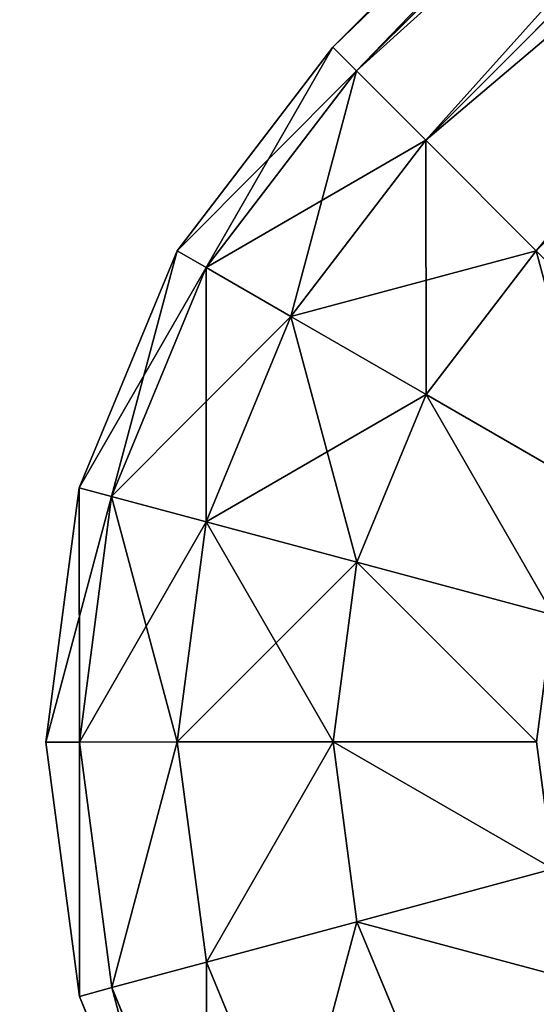
# Model space of a CAD drawing. Extents: x 424 to 2810, y -3241 to 3628.
# Drawn here: x 1541 to 1546, y -2926 to -2916 of the extents above; entities that cross this region are included whole.
import ezdxf

# ---------------------------------------------------------------- set-up
doc = ezdxf.new("R2010")
doc.units = 0
doc.header["$LTSCALE"] = 25.4
doc.layers.get('0').update_dxf_attribs({"color": 13, "linetype": 'CONTINUOUS'})

# ---------------------------------------------------------------- blocks, each defined once
blk = doc.blocks.new('GROUP_1')
at = {"color": 0}
for p, q in [((1346.194, 1582.529, 2.929), (1345.488, 1580.823, 2.929)), ((1346.194, 1582.529, 2.929), (1345.488, 1580.823, 2.929)), ((1346.194, 1582.529, 427.071), (1345.488, 1580.823, 427.071)), ((1346.194, 1582.529, 427.071), (1345.488, 1580.823, 427.071)), ((1347.729, 1582.118, 5), (1346.864, 1580.029, 5)), ((1347.729, 1582.118, 5), (1346.864, 1580.029, 5)), ((1347.729, 1582.118, 425), (1346.864, 1580.029, 425)), ((1347.729, 1582.118, 425), (1346.864, 1580.029, 425)), ((1345.488, 1580.823, 2.929), (1343.694, 1581.857, 1.34)), ((1345.488, 1580.823, 2.929), (1343.694, 1581.857, 1.34)), ((1345.488, 1580.823, 427.071), (1343.694, 1581.857, 428.66)), ((1345.488, 1580.823, 427.071), (1343.694, 1581.857, 428.66)), ((1348.694, 1581.861, 7.412), (1347.729, 1579.53, 7.412)), ((1348.694, 1581.861, 7.412), (1347.729, 1579.53, 7.412)), ((1348.694, 1581.861, 422.588), (1347.729, 1579.53, 422.588)), ((1348.694, 1581.861, 422.588), (1347.729, 1579.53, 422.588)), ((1349.024, 1581.773, 10), (1348.025, 1579.36, 10)), ((1349.024, 1581.773, 420), (1348.025, 1579.36, 420)), ((1349.024, 1581.773, 420), (1348.025, 1579.36, 420)), ((1349.024, 1581.773, 10), (1348.025, 1579.36, 10)), ((1344.364, 1579.357, 2.929), (1342.9, 1580.821, 1.34)), ((1344.364, 1579.357, 2.929), (1342.9, 1580.821, 1.34)), ((1344.364, 1579.357, 427.071), (1342.9, 1580.821, 428.66)), ((1344.364, 1579.357, 427.071), (1342.9, 1580.821, 428.66)), ((1345.488, 1580.823, 2.929), (1344.364, 1579.357, 2.929)), ((1345.488, 1580.823, 2.929), (1344.364, 1579.357, 2.929)), ((1345.488, 1580.823, 427.071), (1344.364, 1579.357, 427.071)), ((1345.488, 1580.823, 427.071), (1344.364, 1579.357, 427.071)), ((1346.864, 1580.029, 5), (1345.488, 1580.823, 2.929)), ((1346.864, 1580.029, 5), (1345.488, 1580.823, 2.929)), ((1346.864, 1580.029, 425), (1345.488, 1580.823, 427.071)), ((1346.864, 1580.029, 425), (1345.488, 1580.823, 427.071)), ((1342.9, 1578.233, 2.929), (1341.864, 1580.025, 1.34)), ((1342.9, 1578.233, 2.929), (1341.864, 1580.025, 1.34)), ((1342.9, 1578.233, 427.071), (1341.864, 1580.025, 428.66)), ((1342.9, 1578.233, 427.071), (1341.864, 1580.025, 428.66)), ((1346.864, 1580.029, 5), (1345.488, 1578.234, 5)), ((1346.864, 1580.029, 5), (1345.488, 1578.234, 5)), ((1346.864, 1580.029, 425), (1345.488, 1578.234, 425)), ((1346.864, 1580.029, 425), (1345.488, 1578.234, 425)), ((1347.729, 1579.53, 7.412), (1346.864, 1580.029, 5)), ((1347.729, 1579.53, 7.412), (1346.864, 1580.029, 5)), ((1347.729, 1579.53, 422.588), (1346.864, 1580.029, 425)), ((1347.729, 1579.53, 422.588), (1346.864, 1580.029, 425)), ((1341.194, 1577.525, 2.929), (1340.658, 1579.525, 1.34)), ((1341.194, 1577.525, 2.929), (1340.658, 1579.525, 1.34)), ((1341.194, 1577.525, 427.071), (1340.658, 1579.525, 428.66)), ((1341.194, 1577.525, 427.071), (1340.658, 1579.525, 428.66)), ((1347.729, 1579.53, 7.412), (1346.194, 1577.529, 7.412)), ((1347.729, 1579.53, 7.412), (1346.194, 1577.529, 7.412)), ((1347.729, 1579.53, 422.588), (1346.194, 1577.529, 422.588)), ((1347.729, 1579.53, 422.588), (1346.194, 1577.529, 422.588)), ((1348.025, 1579.36, 10), (1347.729, 1579.53, 7.412)), ((1348.025, 1579.36, 10), (1347.729, 1579.53, 7.412)), ((1348.025, 1579.36, 420), (1347.729, 1579.53, 422.588)), ((1348.025, 1579.36, 420), (1347.729, 1579.53, 422.588)), ((1339.364, 1577.283, 2.929), (1339.364, 1579.354, 1.34)), ((1339.364, 1577.283, 427.071), (1339.364, 1579.354, 428.66)), ((1339.364, 1577.283, 2.929), (1339.364, 1579.354, 1.34)), ((1339.364, 1577.283, 427.071), (1339.364, 1579.354, 428.66)), ((1344.364, 1579.357, 2.929), (1342.9, 1578.233, 2.929)), ((1344.364, 1579.357, 2.929), (1342.9, 1578.233, 2.929)), ((1344.364, 1579.357, 427.071), (1342.9, 1578.233, 427.071)), ((1344.364, 1579.357, 427.071), (1342.9, 1578.233, 427.071)), ((1345.488, 1578.234, 5), (1344.364, 1579.357, 2.929)), ((1345.488, 1578.234, 5), (1344.364, 1579.357, 2.929)), ((1345.488, 1578.234, 425), (1344.364, 1579.357, 427.071)), ((1345.488, 1578.234, 425), (1344.364, 1579.357, 427.071)), ((1348.025, 1579.36, 10), (1346.435, 1577.288, 10)), ((1348.025, 1579.36, 420), (1346.435, 1577.288, 420)), ((1348.025, 1579.36, 420), (1346.435, 1577.288, 420)), ((1348.025, 1579.36, 10), (1346.435, 1577.288, 10)), ((1348.025, 1579.36, 420), (1348.025, 1579.36, 10)), ((1348.025, 1579.36, 420), (1348.025, 1579.36, 10)), ((1342.9, 1578.233, 2.929), (1341.194, 1577.525, 2.929)), ((1342.9, 1578.233, 427.071), (1341.194, 1577.525, 427.071)), ((1342.9, 1578.233, 2.929), (1341.194, 1577.525, 2.929)), ((1342.9, 1578.233, 427.071), (1341.194, 1577.525, 427.071)), ((1343.694, 1576.857, 5), (1342.9, 1578.233, 2.929)), ((1343.694, 1576.857, 5), (1342.9, 1578.233, 2.929)), ((1343.694, 1576.857, 425), (1342.9, 1578.233, 427.071)), ((1343.694, 1576.857, 425), (1342.9, 1578.233, 427.071)), ((1345.488, 1578.234, 5), (1343.694, 1576.857, 5)), ((1345.488, 1578.234, 5), (1343.694, 1576.857, 5)), ((1345.488, 1578.234, 425), (1343.694, 1576.857, 425)), ((1345.488, 1578.234, 425), (1343.694, 1576.857, 425)), ((1346.194, 1577.529, 7.412), (1345.488, 1578.234, 5)), ((1346.194, 1577.529, 7.412), (1345.488, 1578.234, 5)), ((1346.194, 1577.529, 422.588), (1345.488, 1578.234, 425)), ((1346.194, 1577.529, 422.588), (1345.488, 1578.234, 425)), ((1341.194, 1577.525, 2.929), (1339.364, 1577.283, 2.929)), ((1341.194, 1577.525, 2.929), (1339.364, 1577.283, 2.929)), ((1341.194, 1577.525, 427.071), (1339.364, 1577.283, 427.071)), ((1341.194, 1577.525, 427.071), (1339.364, 1577.283, 427.071)), ((1341.606, 1575.99, 5), (1341.194, 1577.525, 2.929)), ((1341.606, 1575.99, 5), (1341.194, 1577.525, 2.929)), ((1341.606, 1575.99, 425), (1341.194, 1577.525, 427.071)), ((1341.606, 1575.99, 425), (1341.194, 1577.525, 427.071)), ((1346.194, 1577.529, 7.412), (1344.194, 1575.992, 7.412)), ((1346.194, 1577.529, 7.412), (1344.194, 1575.992, 7.412)), ((1346.194, 1577.529, 422.588), (1344.194, 1575.992, 422.588)), ((1346.194, 1577.529, 422.588), (1344.194, 1575.992, 422.588)), ((1346.435, 1577.288, 10), (1346.194, 1577.529, 7.412)), ((1346.435, 1577.288, 10), (1346.194, 1577.529, 7.412)), ((1346.435, 1577.288, 420), (1346.194, 1577.529, 422.588)), ((1346.435, 1577.288, 420), (1346.194, 1577.529, 422.588)), ((1320.348, 1577.269, 2.929), (1339.364, 1577.283, 2.929)), ((1320.348, 1577.269, 2.929), (1339.364, 1577.283, 2.929)), ((1320.348, 1577.269, 427.071), (1339.364, 1577.283, 427.071)), ((1320.348, 1577.269, 427.071), (1339.364, 1577.283, 427.071)), ((1339.364, 1575.693, 5), (1339.364, 1577.283, 2.929)), ((1339.364, 1575.693, 425), (1339.364, 1577.283, 427.071)), ((1339.364, 1575.693, 5), (1339.364, 1577.283, 2.929)), ((1339.364, 1575.693, 425), (1339.364, 1577.283, 427.071)), ((1346.435, 1577.288, 10), (1344.364, 1575.697, 10)), ((1346.435, 1577.288, 420), (1344.364, 1575.697, 420)), ((1346.435, 1577.288, 420), (1344.364, 1575.697, 420)), ((1346.435, 1577.288, 10), (1344.364, 1575.697, 10)), ((1346.435, 1577.288, 420), (1346.435, 1577.288, 10)), ((1346.435, 1577.288, 420), (1346.435, 1577.288, 10)), ((1343.694, 1576.857, 5), (1341.606, 1575.99, 5)), ((1343.694, 1576.857, 5), (1341.606, 1575.99, 5)), ((1343.694, 1576.857, 425), (1341.606, 1575.99, 425)), ((1343.694, 1576.857, 425), (1341.606, 1575.99, 425)), ((1344.194, 1575.992, 7.412), (1343.694, 1576.857, 5)), ((1344.194, 1575.992, 7.412), (1343.694, 1576.857, 5)), ((1344.194, 1575.992, 422.588), (1343.694, 1576.857, 425)), ((1344.194, 1575.992, 422.588), (1343.694, 1576.857, 425)), ((1341.606, 1575.99, 5), (1339.364, 1575.693, 5)), ((1341.606, 1575.99, 5), (1339.364, 1575.693, 5)), ((1341.606, 1575.99, 425), (1339.364, 1575.693, 425)), ((1341.606, 1575.99, 425), (1339.364, 1575.693, 425)), ((1341.864, 1575.025, 7.412), (1341.606, 1575.99, 5)), ((1341.864, 1575.025, 7.412), (1341.606, 1575.99, 5)), ((1341.864, 1575.025, 422.588), (1341.606, 1575.99, 425)), ((1341.864, 1575.025, 422.588), (1341.606, 1575.99, 425)), ((1344.194, 1575.992, 7.412), (1341.864, 1575.025, 7.412)), ((1344.194, 1575.992, 7.412), (1341.864, 1575.025, 7.412)), ((1344.194, 1575.992, 422.588), (1341.864, 1575.025, 422.588)), ((1344.194, 1575.992, 422.588), (1341.864, 1575.025, 422.588)), ((1344.364, 1575.697, 10), (1344.194, 1575.992, 7.412)), ((1344.364, 1575.697, 10), (1344.194, 1575.992, 7.412)), ((1344.364, 1575.697, 420), (1344.194, 1575.992, 422.588)), ((1344.364, 1575.697, 420), (1344.194, 1575.992, 422.588)), ((1320.399, 1575.68, 5), (1339.364, 1575.693, 5)), ((1320.399, 1575.68, 5), (1339.364, 1575.693, 5)), ((1320.399, 1575.68, 425), (1339.364, 1575.693, 425)), ((1320.399, 1575.68, 425), (1339.364, 1575.693, 425)), ((1339.364, 1574.694, 7.412), (1339.364, 1575.693, 5)), ((1339.364, 1574.694, 422.588), (1339.364, 1575.693, 425)), ((1339.364, 1574.694, 7.412), (1339.364, 1575.693, 5)), ((1339.364, 1574.694, 422.588), (1339.364, 1575.693, 425)), ((1344.364, 1575.697, 10), (1341.952, 1574.696, 10)), ((1344.364, 1575.697, 420), (1341.952, 1574.696, 420)), ((1344.364, 1575.697, 420), (1341.952, 1574.696, 420)), ((1344.364, 1575.697, 10), (1341.952, 1574.696, 10)), ((1344.364, 1575.697, 420), (1344.364, 1575.697, 10)), ((1344.364, 1575.697, 420), (1344.364, 1575.697, 10)), ((1341.864, 1575.025, 7.412), (1339.364, 1574.694, 7.412)), ((1341.864, 1575.025, 7.412), (1339.364, 1574.694, 7.412)), ((1341.864, 1575.025, 422.588), (1339.364, 1574.694, 422.588)), ((1341.864, 1575.025, 422.588), (1339.364, 1574.694, 422.588)), ((1341.952, 1574.696, 10), (1341.864, 1575.025, 7.412)), ((1341.952, 1574.696, 10), (1341.864, 1575.025, 7.412)), ((1341.952, 1574.696, 420), (1341.864, 1575.025, 422.588)), ((1341.952, 1574.696, 420), (1341.864, 1575.025, 422.588)), ((1320.431, 1574.681, 7.412), (1339.364, 1574.694, 7.412)), ((1320.431, 1574.681, 7.412), (1339.364, 1574.694, 7.412)), ((1320.431, 1574.681, 422.588), (1339.364, 1574.694, 422.588)), ((1320.431, 1574.681, 422.588), (1339.364, 1574.694, 422.588)), ((1341.952, 1574.696, 10), (1339.364, 1574.354, 10)), ((1341.952, 1574.696, 420), (1339.364, 1574.354, 420)), ((1341.952, 1574.696, 420), (1339.364, 1574.354, 420)), ((1341.952, 1574.696, 10), (1339.364, 1574.354, 10)), ((1339.364, 1574.354, 10), (1339.364, 1574.694, 7.412)), ((1339.364, 1574.354, 420), (1339.364, 1574.694, 422.588)), ((1339.364, 1574.354, 10), (1339.364, 1574.694, 7.412)), ((1339.364, 1574.354, 420), (1339.364, 1574.694, 422.588)), ((1341.952, 1574.696, 420), (1341.952, 1574.696, 10)), ((1341.952, 1574.696, 420), (1341.952, 1574.696, 10)), ((1320.442, 1574.34, 10), (1339.364, 1574.354, 10)), ((1320.442, 1574.34, 420), (1339.364, 1574.354, 420)), ((1320.442, 1574.34, 10), (1339.364, 1574.354, 10)), ((1320.442, 1574.34, 420), (1339.364, 1574.354, 420)), ((1339.364, 1574.354, 420), (1339.364, 1574.354, 10)), ((1339.364, 1574.354, 420), (1339.364, 1574.354, 10))]:
    blk.add_line(p, q, dxfattribs=at)
at = {"color": 7}
mesh = blk.add_polyface(dxfattribs=at)
corners = [(462.48, 1679.307), (439.788, 702.729), (401.157, 1621.637), (443.336, 759.786), (450.46, 816.509), (461.131, 872.672), (475.308, 928.054), (527.304, 1733.012), (492.935, 982.437), (513.941, 1035.605), (538.244, 1087.35), (595.371, 1782.542), (565.749, 1137.466), (596.346, 1185.757), (666.414, 1827.7), (629.915, 1232.031), (666.323, 1276.106), (705.427, 1317.808), (740.153, 1868.307), (747.072, 1356.973), (816.296, 1904.205), (791.094, 1393.445), (837.32, 1427.081), (894.542, 1935.251), (885.566, 1457.748), (935.642, 1485.325), (974.584, 1961.322), (987.352, 1509.704), (1056.104, 1982.316), (1040.49, 1530.787), (1094.847, 1548.492), (1138.782, 1998.15), (1150.208, 1562.75), (1222.291, 2008.761), (1206.356, 1573.503), (1263.068, 1580.709), (1306.302, 2014.108), (1320.12, 1584.34), (1339.364, 2014.132), (1339.364, 1584.354), (15.225, 799.941), (10.061, 631.743), (10, 715.923), (15.408, 547.732), (25.715, 883.466), (26.019, 464.223), (41.429, 966.167), (41.853, 381.545), (62.305, 1047.718), (62.847, 300.024), (88.26, 1127.797), (88.918, 219.983), (119.192, 1206.088), (119.964, 141.736), (154.979, 1282.283), (155.862, 65.593), (195.479, 1356.081), (184.308, 13.94), (184.339, 13.897), (184.38, 13.864), (184.428, 13.844), (184.48, 13.837), (184.532, 13.843), (184.58, 13.863), (197.219, 21.16), (240.534, 1427.189), (461.42, 475.649), (475.677, 420.287), (493.382, 365.93), (514.466, 312.792), (538.844, 261.083), (556.505, 228.594), (450.667, 531.796), (289.965, 1495.329), (443.46, 588.508), (343.576, 1560.23), (439.829, 645.561), (556.582, 228.872), (556.547, 228.626), (556.579, 228.668), (556.6, 228.718), (556.602, 228.823), (556.608, 228.77)]
mesh.append_faces([[corners[k] for k in face] for face in [(37, 38, 39), (40, 41, 42), (80, 81, 82)]], dxfattribs={"vtx0": -1, "color": 7})
mesh.append_faces([[corners[k] for k in face] for face in [(0, 1, 2), (1, 0, 3), (3, 0, 4), (4, 0, 5), (5, 0, 6), (6, 7, 8), (8, 7, 9), (9, 7, 10), (10, 11, 12), (12, 11, 13), (13, 14, 15), (15, 14, 16), (16, 14, 17), (17, 18, 19), (19, 20, 21), (21, 20, 22), (22, 23, 24), (24, 23, 25), (25, 26, 27), (27, 28, 29), (29, 28, 30), (30, 31, 32), (32, 33, 34), (34, 33, 35), (35, 36, 37), (41, 40, 43), (43, 44, 45), (45, 46, 47), (47, 48, 49), (49, 50, 51), (51, 52, 53), (53, 54, 55), (55, 56, 57), (57, 56, 58), (58, 56, 59), (59, 56, 60), (60, 56, 61), (61, 56, 62), (62, 56, 63), (63, 56, 64), (64, 70, 71), (66, 65, 72), (72, 73, 74), (74, 75, 76), (76, 2, 1), (71, 77, 78), (78, 77, 79), (79, 77, 80)]], dxfattribs={"vtx0": -1, "vtx1": -1, "color": 7})
mesh.append_faces([[corners[k] for k in face] for face in [(64, 65, 66)]], dxfattribs={"vtx0": -1, "vtx1": -1, "vtx2": -1, "color": 7})
mesh.append_faces([[corners[k] for k in face] for face in [(6, 0, 7), (10, 7, 11), (13, 11, 14), (17, 14, 18), (19, 18, 20), (22, 20, 23), (25, 23, 26), (27, 26, 28), (30, 28, 31), (32, 31, 33), (35, 33, 36), (37, 36, 38), (43, 40, 44), (45, 44, 46), (47, 46, 48), (49, 48, 50), (51, 50, 52), (53, 52, 54), (55, 54, 56), (64, 56, 65), (64, 66, 67), (64, 67, 68), (64, 68, 69), (64, 69, 70), (72, 65, 73), (74, 73, 75), (76, 75, 2), (71, 70, 77), (80, 77, 81)]], dxfattribs={"vtx0": -1, "vtx2": -1, "color": 7})
at = {"color": 0}
mesh = blk.add_polyface(dxfattribs=at)
corners = [(10.061, 631.743, 430), (15.225, 799.941, 430), (10, 715.923, 430), (15.408, 547.732, 430), (25.715, 883.466, 430), (26.019, 464.223, 430), (41.429, 966.167, 430), (41.853, 381.545, 430), (62.305, 1047.718, 430), (62.847, 300.024, 430), (88.26, 1127.797, 430), (88.918, 219.983, 430), (119.192, 1206.088, 430), (119.964, 141.736, 430), (154.979, 1282.283, 430), (155.862, 65.593, 430), (195.479, 1356.081, 430), (184.308, 13.94, 430), (184.339, 13.897, 430), (184.38, 13.864, 430), (184.428, 13.844, 430), (184.48, 13.837, 430), (184.532, 13.843, 430), (184.58, 13.863, 430), (475.677, 420.287, 430), (493.382, 365.93, 430), (514.466, 312.792, 430), (538.844, 261.083, 430), (556.505, 228.594, 430), (461.42, 475.649, 430), (240.534, 1427.189, 430), (450.667, 531.796, 430), (289.965, 1495.329, 430), (443.46, 588.508, 430), (343.576, 1560.23, 430), (439.829, 645.561, 430), (401.157, 1621.637, 430), (439.788, 702.729, 430), (556.582, 228.872, 430), (556.547, 228.626, 430), (556.579, 228.668, 430), (556.6, 228.718, 430), (556.602, 228.823, 430), (556.608, 228.77, 430), (462.48, 1679.307, 430), (443.336, 759.786, 430), (450.46, 816.509, 430), (461.131, 872.672, 430), (475.308, 928.054, 430), (527.304, 1733.012, 430), (492.935, 982.437, 430), (513.941, 1035.605, 430), (538.244, 1087.35, 430), (595.371, 1782.542, 430), (565.749, 1137.466, 430), (596.346, 1185.757, 430), (666.414, 1827.7, 430), (629.915, 1232.031, 430), (666.323, 1276.106, 430), (705.427, 1317.808, 430), (740.153, 1868.307, 430), (747.072, 1356.973, 430), (816.296, 1904.205, 430), (791.094, 1393.445, 430), (837.32, 1427.081, 430), (894.542, 1935.251, 430), (885.566, 1457.748, 430), (935.642, 1485.325, 430), (974.584, 1961.322, 430), (987.352, 1509.704, 430), (1056.104, 1982.316, 430), (1040.49, 1530.787, 430), (1094.847, 1548.492, 430), (1138.782, 1998.15, 430), (1150.208, 1562.75, 430), (1222.291, 2008.761, 430), (1206.356, 1573.503, 430), (1263.068, 1580.709, 430), (1306.302, 2014.108, 430), (1320.12, 1584.34, 430), (1339.364, 2014.132, 430), (1339.364, 1584.354, 430)]
mesh.append_faces([[corners[k] for k in face] for face in [(0, 1, 2), (42, 41, 43), (80, 79, 81)]], dxfattribs={"vtx0": -1, "color": 0})
mesh.append_faces([[corners[k] for k in face] for face in [(1, 3, 4), (4, 5, 6), (6, 7, 8), (8, 9, 10), (10, 11, 12), (12, 13, 14), (14, 15, 16), (24, 23, 25), (25, 23, 26), (26, 23, 27), (16, 29, 30), (30, 31, 32), (32, 33, 34), (34, 35, 36), (27, 28, 38), (38, 41, 42), (44, 48, 49), (49, 52, 53), (53, 55, 56), (56, 59, 60), (60, 61, 62), (62, 64, 65), (65, 67, 68), (68, 69, 70), (70, 72, 73), (73, 74, 75), (75, 77, 78), (78, 79, 80)]], dxfattribs={"vtx0": -1, "vtx1": -1, "color": 0})
mesh.append_faces([[corners[k] for k in face] for face in [(16, 23, 24)]], dxfattribs={"vtx0": -1, "vtx1": -1, "vtx2": -1, "color": 0})
mesh.append_faces([[corners[k] for k in face] for face in [(1, 0, 3), (4, 3, 5), (6, 5, 7), (8, 7, 9), (10, 9, 11), (12, 11, 13), (14, 13, 15), (16, 15, 17), (16, 17, 18), (16, 18, 19), (16, 19, 20), (16, 20, 21), (16, 21, 22), (16, 22, 23), (27, 23, 28), (16, 24, 29), (30, 29, 31), (32, 31, 33), (34, 33, 35), (36, 35, 37), (38, 28, 39), (38, 39, 40), (38, 40, 41), (37, 44, 36), (44, 37, 45), (44, 45, 46), (44, 46, 47), (44, 47, 48), (49, 48, 50), (49, 50, 51), (49, 51, 52), (53, 52, 54), (53, 54, 55), (56, 55, 57), (56, 57, 58), (56, 58, 59), (60, 59, 61), (62, 61, 63), (62, 63, 64), (65, 64, 66), (65, 66, 67), (68, 67, 69), (70, 69, 71), (70, 71, 72), (73, 72, 74), (75, 74, 76), (75, 76, 77), (78, 77, 79)]], dxfattribs={"vtx0": -1, "vtx2": -1, "color": 0})
mesh = blk.add_polyface(dxfattribs=at)
corners = [(1344.364, 1584.357, 1.34), (1346.194, 1582.529, 2.929), (1344.194, 1583.063, 1.34), (1346.435, 1584.359, 2.929)]
mesh.append_faces([[corners[k] for k in face] for face in [(0, 1, 2), (1, 0, 3)]], dxfattribs={"vtx0": -1, "color": 0})
mesh = blk.add_polyface(dxfattribs=at)
corners = [(1346.194, 1582.529, 427.071), (1344.364, 1584.357, 428.66), (1344.194, 1583.063, 428.66), (1346.435, 1584.359, 427.071)]
mesh.append_faces([[corners[k] for k in face] for face in [(0, 1, 2), (1, 0, 3)]], dxfattribs={"vtx0": -1, "color": 0})
mesh = blk.add_polyface(dxfattribs=at)
corners = [(1344.194, 1583.063, 1.34), (1345.488, 1580.823, 2.929), (1343.694, 1581.857, 1.34), (1346.194, 1582.529, 2.929)]
mesh.append_faces([[corners[k] for k in face] for face in [(0, 1, 2), (1, 0, 3)]], dxfattribs={"vtx0": -1, "color": 0})
mesh = blk.add_polyface(dxfattribs=at)
corners = [(1345.488, 1580.823, 427.071), (1344.194, 1583.063, 428.66), (1343.694, 1581.857, 428.66), (1346.194, 1582.529, 427.071)]
mesh.append_faces([[corners[k] for k in face] for face in [(0, 1, 2), (1, 0, 3)]], dxfattribs={"vtx0": -1, "color": 0})
mesh = blk.add_polyface(dxfattribs=at)
corners = [(1345.488, 1580.823, 2.929), (1347.729, 1582.118, 5), (1346.864, 1580.029, 5), (1346.194, 1582.529, 2.929)]
mesh.append_faces([[corners[k] for k in face] for face in [(0, 1, 2), (1, 0, 3)]], dxfattribs={"vtx0": -1, "color": 0})
mesh = blk.add_polyface(dxfattribs=at)
corners = [(1347.729, 1582.118, 425), (1345.488, 1580.823, 427.071), (1346.864, 1580.029, 425), (1346.194, 1582.529, 427.071)]
mesh.append_faces([[corners[k] for k in face] for face in [(0, 1, 2), (1, 0, 3)]], dxfattribs={"vtx0": -1, "color": 0})
mesh = blk.add_polyface(dxfattribs=at)
corners = [(1346.864, 1580.029, 5), (1348.694, 1581.861, 7.412), (1347.729, 1579.53, 7.412), (1347.729, 1582.118, 5)]
mesh.append_faces([[corners[k] for k in face] for face in [(0, 1, 2), (1, 0, 3)]], dxfattribs={"vtx0": -1, "color": 0})
mesh = blk.add_polyface(dxfattribs=at)
corners = [(1348.694, 1581.861, 422.588), (1346.864, 1580.029, 425), (1347.729, 1579.53, 422.588), (1347.729, 1582.118, 425)]
mesh.append_faces([[corners[k] for k in face] for face in [(0, 1, 2), (1, 0, 3)]], dxfattribs={"vtx0": -1, "color": 0})
mesh = blk.add_polyface(dxfattribs=at)
corners = [(1343.694, 1581.857, 1.34), (1344.364, 1579.357, 2.929), (1342.9, 1580.821, 1.34), (1345.488, 1580.823, 2.929)]
mesh.append_faces([[corners[k] for k in face] for face in [(0, 1, 2), (1, 0, 3)]], dxfattribs={"vtx0": -1, "color": 0})
mesh = blk.add_polyface(dxfattribs=at)
corners = [(1344.364, 1579.357, 427.071), (1343.694, 1581.857, 428.66), (1342.9, 1580.821, 428.66), (1345.488, 1580.823, 427.071)]
mesh.append_faces([[corners[k] for k in face] for face in [(0, 1, 2), (1, 0, 3)]], dxfattribs={"vtx0": -1, "color": 0})
mesh = blk.add_polyface(dxfattribs=at)
corners = [(1347.729, 1579.53, 7.412), (1349.024, 1581.773, 10), (1348.025, 1579.36, 10), (1348.694, 1581.861, 7.412)]
mesh.append_faces([[corners[k] for k in face] for face in [(0, 1, 2), (1, 0, 3)]], dxfattribs={"vtx0": -1, "color": 0})
mesh = blk.add_polyface(dxfattribs=at)
corners = [(1349.024, 1581.773, 420), (1347.729, 1579.53, 422.588), (1348.025, 1579.36, 420), (1348.694, 1581.861, 422.588)]
mesh.append_faces([[corners[k] for k in face] for face in [(0, 1, 2), (1, 0, 3)]], dxfattribs={"vtx0": -1, "color": 0})
mesh = blk.add_polyface(dxfattribs=at)
corners = [(1349.024, 1581.773, 10), (1348.025, 1579.36, 420), (1348.025, 1579.36, 10), (1349.024, 1581.773, 420)]
mesh.append_faces([[corners[k] for k in face] for face in [(0, 1, 2), (1, 0, 3)]], dxfattribs={"vtx0": -1, "color": 0})
mesh = blk.add_polyface(dxfattribs=at)
corners = [(1342.9, 1580.821, 1.34), (1342.9, 1578.233, 2.929), (1341.864, 1580.025, 1.34), (1344.364, 1579.357, 2.929)]
mesh.append_faces([[corners[k] for k in face] for face in [(0, 1, 2), (1, 0, 3)]], dxfattribs={"vtx0": -1, "color": 0})
mesh = blk.add_polyface(dxfattribs=at)
corners = [(1342.9, 1578.233, 427.071), (1342.9, 1580.821, 428.66), (1341.864, 1580.025, 428.66), (1344.364, 1579.357, 427.071)]
mesh.append_faces([[corners[k] for k in face] for face in [(0, 1, 2), (1, 0, 3)]], dxfattribs={"vtx0": -1, "color": 0})
mesh = blk.add_polyface(dxfattribs=at)
corners = [(1344.364, 1579.357, 2.929), (1346.864, 1580.029, 5), (1345.488, 1578.234, 5), (1345.488, 1580.823, 2.929)]
mesh.append_faces([[corners[k] for k in face] for face in [(0, 1, 2), (1, 0, 3)]], dxfattribs={"vtx0": -1, "color": 0})
mesh = blk.add_polyface(dxfattribs=at)
corners = [(1346.864, 1580.029, 425), (1344.364, 1579.357, 427.071), (1345.488, 1578.234, 425), (1345.488, 1580.823, 427.071)]
mesh.append_faces([[corners[k] for k in face] for face in [(0, 1, 2), (1, 0, 3)]], dxfattribs={"vtx0": -1, "color": 0})
mesh = blk.add_polyface(dxfattribs=at)
corners = [(1341.864, 1580.025, 1.34), (1341.194, 1577.525, 2.929), (1340.658, 1579.525, 1.34), (1342.9, 1578.233, 2.929)]
mesh.append_faces([[corners[k] for k in face] for face in [(0, 1, 2), (1, 0, 3)]], dxfattribs={"vtx0": -1, "color": 0})
mesh = blk.add_polyface(dxfattribs=at)
corners = [(1341.194, 1577.525, 427.071), (1341.864, 1580.025, 428.66), (1340.658, 1579.525, 428.66), (1342.9, 1578.233, 427.071)]
mesh.append_faces([[corners[k] for k in face] for face in [(0, 1, 2), (1, 0, 3)]], dxfattribs={"vtx0": -1, "color": 0})
mesh = blk.add_polyface(dxfattribs=at)
corners = [(1345.488, 1578.234, 5), (1347.729, 1579.53, 7.412), (1346.194, 1577.529, 7.412), (1346.864, 1580.029, 5)]
mesh.append_faces([[corners[k] for k in face] for face in [(0, 1, 2), (1, 0, 3)]], dxfattribs={"vtx0": -1, "color": 0})
mesh = blk.add_polyface(dxfattribs=at)
corners = [(1347.729, 1579.53, 422.588), (1345.488, 1578.234, 425), (1346.194, 1577.529, 422.588), (1346.864, 1580.029, 425)]
mesh.append_faces([[corners[k] for k in face] for face in [(0, 1, 2), (1, 0, 3)]], dxfattribs={"vtx0": -1, "color": 0})
mesh = blk.add_polyface(dxfattribs=at)
corners = [(1340.658, 1579.525, 1.34), (1339.364, 1577.283, 2.929), (1339.364, 1579.354, 1.34), (1341.194, 1577.525, 2.929)]
mesh.append_faces([[corners[k] for k in face] for face in [(0, 1, 2), (1, 0, 3)]], dxfattribs={"vtx0": -1, "color": 0})
mesh = blk.add_polyface(dxfattribs=at)
corners = [(1339.364, 1577.283, 427.071), (1340.658, 1579.525, 428.66), (1339.364, 1579.354, 428.66), (1341.194, 1577.525, 427.071)]
mesh.append_faces([[corners[k] for k in face] for face in [(0, 1, 2), (1, 0, 3)]], dxfattribs={"vtx0": -1, "color": 0})
mesh = blk.add_polyface(dxfattribs=at)
corners = [(1346.194, 1577.529, 7.412), (1348.025, 1579.36, 10), (1346.435, 1577.288, 10), (1347.729, 1579.53, 7.412)]
mesh.append_faces([[corners[k] for k in face] for face in [(0, 1, 2), (1, 0, 3)]], dxfattribs={"vtx0": -1, "color": 0})
mesh = blk.add_polyface(dxfattribs=at)
corners = [(1348.025, 1579.36, 420), (1346.194, 1577.529, 422.588), (1346.435, 1577.288, 420), (1347.729, 1579.53, 422.588)]
mesh.append_faces([[corners[k] for k in face] for face in [(0, 1, 2), (1, 0, 3)]], dxfattribs={"vtx0": -1, "color": 0})
mesh = blk.add_polyface(dxfattribs=at)
corners = [(1339.364, 1579.354, 1.34), (1320.348, 1577.269, 2.929), (1320.281, 1579.34, 1.34), (1339.364, 1577.283, 2.929)]
mesh.append_faces([[corners[k] for k in face] for face in [(0, 1, 2), (1, 0, 3)]], dxfattribs={"vtx0": -1, "color": 0})
mesh = blk.add_polyface(dxfattribs=at)
corners = [(1320.348, 1577.269, 427.071), (1339.364, 1579.354, 428.66), (1320.281, 1579.34, 428.66), (1339.364, 1577.283, 427.071)]
mesh.append_faces([[corners[k] for k in face] for face in [(0, 1, 2), (1, 0, 3)]], dxfattribs={"vtx0": -1, "color": 0})
mesh = blk.add_polyface(dxfattribs=at)
corners = [(1345.488, 1578.234, 5), (1342.9, 1578.233, 2.929), (1344.364, 1579.357, 2.929), (1343.694, 1576.857, 5)]
mesh.append_faces([[corners[k] for k in face] for face in [(0, 1, 2), (1, 0, 3)]], dxfattribs={"vtx0": -1, "color": 0})
mesh = blk.add_polyface(dxfattribs=at)
corners = [(1344.364, 1579.357, 427.071), (1343.694, 1576.857, 425), (1345.488, 1578.234, 425), (1342.9, 1578.233, 427.071)]
mesh.append_faces([[corners[k] for k in face] for face in [(0, 1, 2), (1, 0, 3)]], dxfattribs={"vtx0": -1, "color": 0})
mesh = blk.add_polyface(dxfattribs=at)
corners = [(1348.025, 1579.36, 10), (1346.435, 1577.288, 420), (1346.435, 1577.288, 10), (1348.025, 1579.36, 420)]
mesh.append_faces([[corners[k] for k in face] for face in [(0, 1, 2), (1, 0, 3)]], dxfattribs={"vtx0": -1, "color": 0})
mesh = blk.add_polyface(dxfattribs=at)
corners = [(1343.694, 1576.857, 5), (1341.194, 1577.525, 2.929), (1342.9, 1578.233, 2.929), (1341.606, 1575.99, 5)]
mesh.append_faces([[corners[k] for k in face] for face in [(0, 1, 2), (1, 0, 3)]], dxfattribs={"vtx0": -1, "color": 0})
mesh = blk.add_polyface(dxfattribs=at)
corners = [(1342.9, 1578.233, 427.071), (1341.606, 1575.99, 425), (1343.694, 1576.857, 425), (1341.194, 1577.525, 427.071)]
mesh.append_faces([[corners[k] for k in face] for face in [(0, 1, 2), (1, 0, 3)]], dxfattribs={"vtx0": -1, "color": 0})
mesh = blk.add_polyface(dxfattribs=at)
corners = [(1346.194, 1577.529, 7.412), (1343.694, 1576.857, 5), (1345.488, 1578.234, 5), (1344.194, 1575.992, 7.412)]
mesh.append_faces([[corners[k] for k in face] for face in [(0, 1, 2), (1, 0, 3)]], dxfattribs={"vtx0": -1, "color": 0})
mesh = blk.add_polyface(dxfattribs=at)
corners = [(1345.488, 1578.234, 425), (1344.194, 1575.992, 422.588), (1346.194, 1577.529, 422.588), (1343.694, 1576.857, 425)]
mesh.append_faces([[corners[k] for k in face] for face in [(0, 1, 2), (1, 0, 3)]], dxfattribs={"vtx0": -1, "color": 0})
mesh = blk.add_polyface(dxfattribs=at)
corners = [(1341.606, 1575.99, 5), (1339.364, 1577.283, 2.929), (1341.194, 1577.525, 2.929), (1339.364, 1575.693, 5)]
mesh.append_faces([[corners[k] for k in face] for face in [(0, 1, 2), (1, 0, 3)]], dxfattribs={"vtx0": -1, "color": 0})
mesh = blk.add_polyface(dxfattribs=at)
corners = [(1341.194, 1577.525, 427.071), (1339.364, 1575.693, 425), (1341.606, 1575.99, 425), (1339.364, 1577.283, 427.071)]
mesh.append_faces([[corners[k] for k in face] for face in [(0, 1, 2), (1, 0, 3)]], dxfattribs={"vtx0": -1, "color": 0})
mesh = blk.add_polyface(dxfattribs=at)
corners = [(1346.435, 1577.288, 10), (1344.194, 1575.992, 7.412), (1346.194, 1577.529, 7.412), (1344.364, 1575.697, 10)]
mesh.append_faces([[corners[k] for k in face] for face in [(0, 1, 2), (1, 0, 3)]], dxfattribs={"vtx0": -1, "color": 0})
mesh = blk.add_polyface(dxfattribs=at)
corners = [(1346.194, 1577.529, 422.588), (1344.364, 1575.697, 420), (1346.435, 1577.288, 420), (1344.194, 1575.992, 422.588)]
mesh.append_faces([[corners[k] for k in face] for face in [(0, 1, 2), (1, 0, 3)]], dxfattribs={"vtx0": -1, "color": 0})
mesh = blk.add_polyface(dxfattribs=at)
corners = [(1339.364, 1575.693, 5), (1320.348, 1577.269, 2.929), (1339.364, 1577.283, 2.929), (1320.399, 1575.68, 5)]
mesh.append_faces([[corners[k] for k in face] for face in [(0, 1, 2), (1, 0, 3)]], dxfattribs={"vtx0": -1, "color": 0})
mesh = blk.add_polyface(dxfattribs=at)
corners = [(1339.364, 1577.283, 427.071), (1320.399, 1575.68, 425), (1339.364, 1575.693, 425), (1320.348, 1577.269, 427.071)]
mesh.append_faces([[corners[k] for k in face] for face in [(0, 1, 2), (1, 0, 3)]], dxfattribs={"vtx0": -1, "color": 0})
mesh = blk.add_polyface(dxfattribs=at)
corners = [(1346.435, 1577.288, 420), (1344.364, 1575.697, 10), (1346.435, 1577.288, 10), (1344.364, 1575.697, 420)]
mesh.append_faces([[corners[k] for k in face] for face in [(0, 1, 2), (1, 0, 3)]], dxfattribs={"vtx0": -1, "color": 0})
mesh = blk.add_polyface(dxfattribs=at)
corners = [(1344.194, 1575.992, 7.412), (1341.606, 1575.99, 5), (1343.694, 1576.857, 5), (1341.864, 1575.025, 7.412)]
mesh.append_faces([[corners[k] for k in face] for face in [(0, 1, 2), (1, 0, 3)]], dxfattribs={"vtx0": -1, "color": 0})
mesh = blk.add_polyface(dxfattribs=at)
corners = [(1343.694, 1576.857, 425), (1341.864, 1575.025, 422.588), (1344.194, 1575.992, 422.588), (1341.606, 1575.99, 425)]
mesh.append_faces([[corners[k] for k in face] for face in [(0, 1, 2), (1, 0, 3)]], dxfattribs={"vtx0": -1, "color": 0})
mesh = blk.add_polyface(dxfattribs=at)
corners = [(1341.864, 1575.025, 7.412), (1339.364, 1575.693, 5), (1341.606, 1575.99, 5), (1339.364, 1574.694, 7.412)]
mesh.append_faces([[corners[k] for k in face] for face in [(0, 1, 2), (1, 0, 3)]], dxfattribs={"vtx0": -1, "color": 0})
mesh = blk.add_polyface(dxfattribs=at)
corners = [(1341.606, 1575.99, 425), (1339.364, 1574.694, 422.588), (1341.864, 1575.025, 422.588), (1339.364, 1575.693, 425)]
mesh.append_faces([[corners[k] for k in face] for face in [(0, 1, 2), (1, 0, 3)]], dxfattribs={"vtx0": -1, "color": 0})
mesh = blk.add_polyface(dxfattribs=at)
corners = [(1344.364, 1575.697, 10), (1341.864, 1575.025, 7.412), (1344.194, 1575.992, 7.412), (1341.952, 1574.696, 10)]
mesh.append_faces([[corners[k] for k in face] for face in [(0, 1, 2), (1, 0, 3)]], dxfattribs={"vtx0": -1, "color": 0})
mesh = blk.add_polyface(dxfattribs=at)
corners = [(1344.194, 1575.992, 422.588), (1341.952, 1574.696, 420), (1344.364, 1575.697, 420), (1341.864, 1575.025, 422.588)]
mesh.append_faces([[corners[k] for k in face] for face in [(0, 1, 2), (1, 0, 3)]], dxfattribs={"vtx0": -1, "color": 0})
mesh = blk.add_polyface(dxfattribs=at)
corners = [(1339.364, 1574.694, 7.412), (1320.399, 1575.68, 5), (1339.364, 1575.693, 5), (1320.431, 1574.681, 7.412)]
mesh.append_faces([[corners[k] for k in face] for face in [(0, 1, 2), (1, 0, 3)]], dxfattribs={"vtx0": -1, "color": 0})
mesh = blk.add_polyface(dxfattribs=at)
corners = [(1339.364, 1575.693, 425), (1320.431, 1574.681, 422.588), (1339.364, 1574.694, 422.588), (1320.399, 1575.68, 425)]
mesh.append_faces([[corners[k] for k in face] for face in [(0, 1, 2), (1, 0, 3)]], dxfattribs={"vtx0": -1, "color": 0})
mesh = blk.add_polyface(dxfattribs=at)
corners = [(1344.364, 1575.697, 420), (1341.952, 1574.696, 10), (1344.364, 1575.697, 10), (1341.952, 1574.696, 420)]
mesh.append_faces([[corners[k] for k in face] for face in [(0, 1, 2), (1, 0, 3)]], dxfattribs={"vtx0": -1, "color": 0})
mesh = blk.add_polyface(dxfattribs=at)
corners = [(1341.952, 1574.696, 10), (1339.364, 1574.694, 7.412), (1341.864, 1575.025, 7.412), (1339.364, 1574.354, 10)]
mesh.append_faces([[corners[k] for k in face] for face in [(0, 1, 2), (1, 0, 3)]], dxfattribs={"vtx0": -1, "color": 0})
mesh = blk.add_polyface(dxfattribs=at)
corners = [(1341.864, 1575.025, 422.588), (1339.364, 1574.354, 420), (1341.952, 1574.696, 420), (1339.364, 1574.694, 422.588)]
mesh.append_faces([[corners[k] for k in face] for face in [(0, 1, 2), (1, 0, 3)]], dxfattribs={"vtx0": -1, "color": 0})
mesh = blk.add_polyface(dxfattribs=at)
corners = [(1339.364, 1574.354, 10), (1320.431, 1574.681, 7.412), (1339.364, 1574.694, 7.412), (1320.442, 1574.34, 10)]
mesh.append_faces([[corners[k] for k in face] for face in [(0, 1, 2), (1, 0, 3)]], dxfattribs={"vtx0": -1, "color": 0})
mesh = blk.add_polyface(dxfattribs=at)
corners = [(1339.364, 1574.694, 422.588), (1320.442, 1574.34, 420), (1339.364, 1574.354, 420), (1320.431, 1574.681, 422.588)]
mesh.append_faces([[corners[k] for k in face] for face in [(0, 1, 2), (1, 0, 3)]], dxfattribs={"vtx0": -1, "color": 0})
mesh = blk.add_polyface(dxfattribs=at)
corners = [(1341.952, 1574.696, 420), (1339.364, 1574.354, 10), (1341.952, 1574.696, 10), (1339.364, 1574.354, 420)]
mesh.append_faces([[corners[k] for k in face] for face in [(0, 1, 2), (1, 0, 3)]], dxfattribs={"vtx0": -1, "color": 0})
mesh = blk.add_polyface(dxfattribs=at)
corners = [(1339.364, 1574.354, 420), (1320.442, 1574.34, 10), (1339.364, 1574.354, 10), (1320.442, 1574.34, 420)]
mesh.append_faces([[corners[k] for k in face] for face in [(0, 1, 2), (1, 0, 3)]], dxfattribs={"vtx0": -1, "color": 0})
blk = doc.blocks.new('GROUP_2')
at = {"color": 0}
blk.add_blockref('GROUP_1', (0, 0, 20), dxfattribs=at)

msp = doc.modelspace()

# ---------------------------------------------------------------- block references
at = {"color": 13, "rotation": 225.0000000000377}
msp.add_blockref('GROUP_2', (1377.845, -855.877, -20), dxfattribs=at)

doc.saveas('drawing.dxf')
